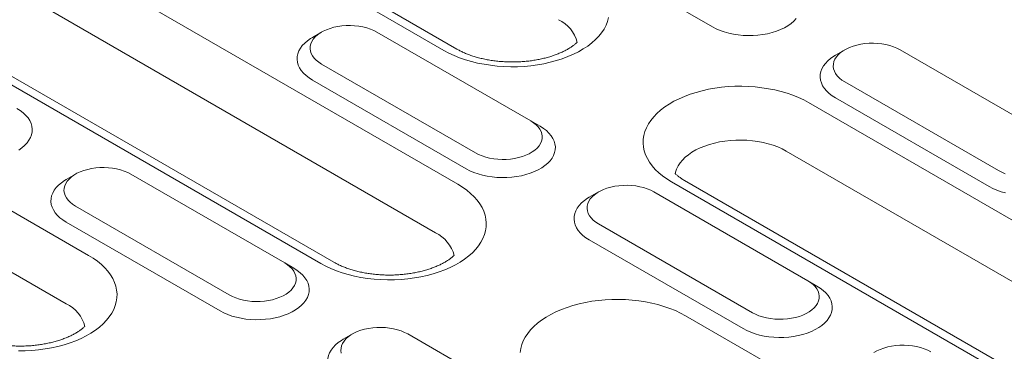
# Model space of a CAD drawing. Units: millimetres. Extents: x 80 to 3075, y 51 to 4287.
# Drawn here: x 2495 to 2593, y 3654 to 3686 of the extents above; entities that cross this region are included whole.
import ezdxf

# ---------------------------------------------------------------- set-up
doc = ezdxf.new("R2010")
doc.units = ezdxf.units.MM
doc.layers.add('DUENN-18', color=7, linetype='Continuous', lineweight=9)

msp = doc.modelspace()

# ---------------------------------------------------------------- linework, layer by layer
at = {"layer": 'DUENN-18'}
for p, q in [((2537.133222, 3683.38953), (2509.64091, 3699.260504)), ((2538.429116, 3683.517851), (2510.936804, 3699.388825)), ((2548.522204, 3694.549197), (2563.79571, 3685.73199)), ((2498.817158, 3693.012085), (2538.528275, 3670.087345)), ((2536.303398, 3665.275498), (2496.592281, 3688.200238)), ((2526.210311, 3662.356553), (2486.499195, 3685.281293)), ((2525.000558, 3685.202867), (2524.083998, 3684.673582)), ((2545.772973, 3676.385918), (2530.499466, 3685.203126)), ((2524.914416, 3662.228232), (2485.2033, 3685.152971)), ((2576.930478, 3683.439426), (2576.013918, 3682.910138)), ((2597.702894, 3674.622477), (2582.429387, 3683.439684)), ((2525.001004, 3682.028932), (2540.274511, 3673.211724)), ((2524.084594, 3680.441666), (2539.358101, 3671.624458)), ((2576.930923, 3680.265489), (2592.20443, 3671.448281)), ((2474.379549, 3678.904553), (2501.87186, 3663.033579)), ((2576.014515, 3678.678224), (2591.288022, 3669.861016)), ((2573.351871, 3678.199176), (2613.062987, 3655.274437)), ((2545.772973, 3676.385918), (2546.689383, 3675.856717)), ((2499.646982, 3658.221732), (2472.154671, 3674.092705)), ((2610.838111, 3650.46259), (2571.126995, 3673.38733)), ((2500.562947, 3671.095335), (2499.646386, 3670.566049)), ((2521.335362, 3662.278386), (2506.061855, 3671.095594)), ((2599.449128, 3647.415323), (2559.738012, 3670.340063)), ((2600.745022, 3647.543644), (2561.033906, 3670.468383)), ((2552.492868, 3669.331894), (2551.57631, 3668.802608)), ((2573.265284, 3660.514945), (2557.991778, 3669.332153)), ((2500.563393, 3667.921399), (2515.8369, 3659.104191)), ((2499.646982, 3666.334133), (2514.920489, 3657.516925)), ((2552.493315, 3666.157958), (2567.766822, 3657.34075)), ((2551.576905, 3664.570692), (2566.850412, 3655.753484)), ((2521.335362, 3662.278386), (2522.251772, 3661.749185)), ((2573.265284, 3660.514945), (2574.181694, 3659.985743)), ((2561.133065, 3657.037878), (2588.625376, 3641.166904)), ((2528.055258, 3655.224362), (2527.138699, 3654.695075)), ((2548.827673, 3646.407412), (2533.554167, 3655.22462))]:
    msp.add_line(p, q, dxfattribs=at)
at = {"layer": 'DUENN-18', "flags": 128}
for points in [[(2553.494847, 3686.641829), (2553.389736, 3686.258716), (2553.238588, 3685.880769), (2553.042139, 3685.509827), (2552.801348, 3685.147704), (2552.517382, 3684.796156), (2552.191632, 3684.456901), (2551.825678, 3684.131589), (2551.42131, 3683.821807), (2550.980492, 3683.529064), (2550.505376, 3683.254785), (2549.998274, 3683.000306), (2549.461656, 3682.766868), (2548.898141, 3682.555609), (2548.310469, 3682.367557), (2547.701506, 3682.203627), (2547.074218, 3682.06462), (2546.43166, 3681.951213), (2545.776965, 3681.863957), (2545.113322, 3681.803277), (2544.443959, 3681.76947), (2543.772147, 3681.7627), (2543.10115, 3681.783001), (2542.434242, 3681.830273), (2541.774671, 3681.904286), (2541.125649, 3682.004678), (2540.490339, 3682.130963), (2539.871836, 3682.282524), (2539.273155, 3682.458623), (2538.69721, 3682.6584), (2538.146806, 3682.880883), (2537.624629, 3683.12499), (2537.133222, 3683.38953)], [(2563.79571, 3685.73199), (2564.160748, 3685.540419), (2564.555681, 3685.369751), (2564.976922, 3685.221524), (2565.42067, 3685.097087), (2565.882891, 3684.99756), (2566.359411, 3684.92385), (2566.845913, 3684.876625), (2567.337986, 3684.856308), (2567.831175, 3684.863085), (2568.321015, 3684.896896), (2568.803069, 3684.957432), (2569.272974, 3685.044148), (2569.72647, 3685.156256), (2570.159456, 3685.292743), (2570.568006, 3685.452371), (2570.948422, 3685.633696), (2571.297258, 3685.835075), (2571.611356, 3686.054685), (2571.88787, 3686.290535), (2572.124299, 3686.540493)], [(2530.499466, 3685.203126), (2530.186107, 3685.365418), (2529.844185, 3685.5072), (2529.477719, 3685.626809), (2529.090998, 3685.722844), (2528.688556, 3685.794178), (2528.275113, 3685.839976), (2527.855518, 3685.859699), (2527.43469, 3685.85312), (2527.01756, 3685.820311), (2526.609019, 3685.761659), (2526.213858, 3685.67785), (2525.836712, 3685.56987), (2525.481997, 3685.438981), (2525.153876, 3685.286722), (2524.856195, 3685.114875), (2524.592445, 3684.925454), (2524.365717, 3684.720682), (2524.178667, 3684.502959), (2524.033492, 3684.274839), (2523.931893, 3684.038993), (2523.87506, 3683.798189), (2523.86366, 3683.555249), (2523.897826, 3683.313022), (2523.977159, 3683.074346), (2524.100728, 3682.842023), (2524.267085, 3682.618774), (2524.474274, 3682.407216), (2524.719876, 3682.20983), (2525.001004, 3682.028932)], [(2524.083998, 3684.673582), (2523.914327, 3684.570837), (2523.600228, 3684.351229), (2523.323714, 3684.115378), (2523.087286, 3683.86542), (2522.893088, 3683.603623), (2522.742874, 3683.332353), (2522.638011, 3683.054067), (2522.579442, 3682.771289), (2522.567703, 3682.486576), (2522.602895, 3682.202509), (2522.684706, 3681.92166), (2522.81239, 3681.64657), (2522.984789, 3681.379733), (2523.200347, 3681.123566), (2523.457109, 3680.880385), (2523.75275, 3680.652397), (2524.084594, 3680.441666)], [(2582.429387, 3683.439684), (2582.116025, 3683.601975), (2581.774107, 3683.743757), (2581.407642, 3683.863369), (2581.020917, 3683.959401), (2580.61848, 3684.030738), (2580.205035, 3684.076534), (2579.785442, 3684.096259), (2579.364609, 3684.089676), (2578.947482, 3684.056869), (2578.538938, 3683.998215), (2578.143779, 3683.914408), (2577.766632, 3683.806428), (2577.411917, 3683.67554), (2577.083797, 3683.52328), (2576.786115, 3683.351432), (2576.522365, 3683.162013), (2576.29564, 3682.957242), (2576.108588, 3682.739518), (2575.963414, 3682.511397), (2575.861817, 3682.275553), (2575.804982, 3682.034747), (2575.793584, 3681.791808), (2575.827748, 3681.54958), (2575.907082, 3681.310906), (2576.030649, 3681.078581), (2576.197006, 3680.855332), (2576.404197, 3680.643774), (2576.649797, 3680.446389), (2576.930923, 3680.265489)], [(2576.013918, 3682.910138), (2575.844248, 3682.807396), (2575.53015, 3682.587787), (2575.253635, 3682.351936), (2575.017207, 3682.101978), (2574.823009, 3681.840181), (2574.672797, 3681.56891), (2574.567933, 3681.290627), (2574.509366, 3681.007848), (2574.497626, 3680.723136), (2574.53282, 3680.439068), (2574.614625, 3680.158217), (2574.742308, 3679.883128), (2574.914713, 3679.616293), (2575.130266, 3679.360123), (2575.387031, 3679.116945), (2575.68267, 3678.888955), (2576.014515, 3678.678224)], [(2559.738012, 3670.340063), (2559.279764, 3670.623747), (2558.856913, 3670.925193), (2558.471519, 3671.242934), (2558.125457, 3671.57542), (2557.820412, 3671.921031), (2557.557873, 3672.278086), (2557.339118, 3672.644842), (2557.165215, 3673.019514), (2557.037005, 3673.400276), (2556.95512, 3673.785275), (2556.919955, 3674.172632), (2556.93168, 3674.560462), (2556.990243, 3674.946876), (2557.095354, 3675.32999), (2557.246502, 3675.707937), (2557.442952, 3676.078878), (2557.683745, 3676.441003), (2557.96771, 3676.792551), (2558.293461, 3677.131806), (2558.659412, 3677.457117), (2559.063782, 3677.766899), (2559.5046, 3678.059643), (2559.979716, 3678.333922), (2560.486819, 3678.588401), (2561.023434, 3678.821838), (2561.586952, 3679.033098), (2562.174623, 3679.22115), (2562.783587, 3679.385079), (2563.410872, 3679.524085), (2564.05343, 3679.637493), (2564.708125, 3679.724749), (2565.371769, 3679.785428), (2566.041131, 3679.819236), (2566.712946, 3679.826006), (2567.383942, 3679.805706), (2568.050851, 3679.758434), (2568.710419, 3679.684419), (2569.359444, 3679.584028), (2569.994751, 3679.457742), (2570.613254, 3679.306182), (2571.211937, 3679.130085), (2571.78788, 3678.930306), (2572.338286, 3678.707824), (2572.860461, 3678.463716), (2573.351871, 3678.199176)], [(2494.929726, 3673.490986), (2495.243825, 3673.710595), (2495.520339, 3673.946446), (2495.756766, 3674.196403), (2495.950967, 3674.458201), (2496.101177, 3674.729472), (2496.206042, 3675.007756), (2496.264611, 3675.290534), (2496.276351, 3675.575247), (2496.241158, 3675.859314), (2496.159348, 3676.140164), (2496.031664, 3676.415254), (2495.859264, 3676.68209), (2495.643707, 3676.938258), (2495.386944, 3677.181438), (2495.091303, 3677.409426), (2494.759461, 3677.620158)], [(2539.358101, 3671.624458), (2539.723138, 3671.432888), (2540.118069, 3671.262218), (2540.539315, 3671.113993), (2540.983058, 3670.989554), (2541.445284, 3670.89003), (2541.921803, 3670.81632), (2542.408301, 3670.769092), (2542.900374, 3670.748775), (2543.393563, 3670.755552), (2543.883403, 3670.789363), (2544.365459, 3670.8499), (2544.835364, 3670.936616), (2545.28886, 3671.048724), (2545.721846, 3671.185211), (2546.130396, 3671.34484), (2546.510812, 3671.526164), (2546.859648, 3671.727543), (2547.173746, 3671.947153), (2547.450262, 3672.183005), (2547.686689, 3672.432961), (2547.880888, 3672.69476), (2548.031101, 3672.96603), (2548.135964, 3673.244314), (2548.194532, 3673.527093), (2548.206272, 3673.811805), (2548.171078, 3674.095872), (2548.08927, 3674.376723), (2547.961587, 3674.651812), (2547.789185, 3674.918648), (2547.573629, 3675.174816), (2547.316867, 3675.417995), (2547.021226, 3675.645984), (2546.689383, 3675.856717)], [(2540.274511, 3673.211724), (2540.58787, 3673.049432), (2540.929788, 3672.90765), (2541.296258, 3672.788041), (2541.682979, 3672.692006), (2542.085418, 3672.62067), (2542.498861, 3672.574873), (2542.918456, 3672.555149), (2543.339286, 3672.561731), (2543.756416, 3672.594539), (2544.164957, 3672.653192), (2544.560117, 3672.736999), (2544.937266, 3672.84498), (2545.291979, 3672.975867), (2545.6201, 3673.128128), (2545.917781, 3673.299975), (2546.18153, 3673.489394), (2546.408261, 3673.694167), (2546.595308, 3673.911889), (2546.740483, 3674.140011), (2546.842083, 3674.375857), (2546.898916, 3674.616661), (2546.910314, 3674.8596), (2546.876147, 3675.101827), (2546.796816, 3675.340502), (2546.673249, 3675.572827), (2546.506892, 3675.796076), (2546.299699, 3676.007633), (2546.054101, 3676.20502), (2545.772973, 3676.385918)], [(2571.126995, 3673.38733), (2570.7219, 3673.602125), (2570.286713, 3673.796315), (2569.824569, 3673.968501), (2569.338789, 3674.117439), (2568.832883, 3674.242059), (2568.310491, 3674.341462), (2567.775382, 3674.414934), (2567.231404, 3674.461941), (2566.682479, 3674.482147), (2566.132569, 3674.47541), (2565.585624, 3674.441771), (2565.045595, 3674.381478), (2564.516367, 3674.294963), (2564.001751, 3674.182849), (2563.505463, 3674.045946), (2563.031076, 3673.88524), (2562.582004, 3673.701887), (2562.161486, 3673.49721), (2561.77255, 3673.272682), (2561.418, 3673.029922), (2561.100389, 3672.770678), (2560.822005, 3672.496819), (2560.584857, 3672.210318), (2560.390652, 3671.913239), (2560.240786, 3671.607721), (2560.136345, 3671.295969), (2560.100031, 3671.130944)], [(2506.061855, 3671.095594), (2505.748496, 3671.257885), (2505.406575, 3671.399668), (2505.040109, 3671.519277), (2504.653386, 3671.615312), (2504.250946, 3671.686646), (2503.837504, 3671.732444), (2503.417909, 3671.752168), (2502.997079, 3671.745587), (2502.579948, 3671.712778), (2502.171408, 3671.654126), (2501.776248, 3671.570318), (2501.3991, 3671.462337), (2501.044387, 3671.331449), (2500.716265, 3671.17919), (2500.418584, 3671.007342), (2500.154835, 3670.817922), (2499.928106, 3670.61315), (2499.741058, 3670.395427), (2499.595882, 3670.167307), (2499.494282, 3669.931461), (2499.43745, 3669.690657), (2499.42605, 3669.447717), (2499.460216, 3669.20549), (2499.539549, 3668.966815), (2499.663117, 3668.734491), (2499.829473, 3668.511241), (2500.036664, 3668.299684), (2500.282265, 3668.102297), (2500.563393, 3667.921399)], [(2499.646386, 3670.566049), (2499.476717, 3670.463305), (2499.162618, 3670.243697), (2498.886103, 3670.007845), (2498.649677, 3669.757888), (2498.455476, 3669.49609), (2498.305263, 3669.22482), (2498.200401, 3668.946535), (2498.141832, 3668.663757), (2498.130092, 3668.379044), (2498.165285, 3668.094977), (2498.247095, 3667.814127), (2498.374779, 3667.539038), (2498.547179, 3667.272201), (2498.762736, 3667.016034), (2499.019499, 3666.772854), (2499.31514, 3666.544865), (2499.646982, 3666.334133)], [(2592.20443, 3671.448281), (2592.517791, 3671.285991), (2592.859711, 3671.144207)], [(2538.528275, 3670.087345), (2538.986521, 3669.803661), (2539.409372, 3669.502214), (2539.794769, 3669.184475), (2540.140831, 3668.851989), (2540.445875, 3668.506377), (2540.708413, 3668.149323), (2540.927168, 3667.782566), (2541.101072, 3667.407894), (2541.22928, 3667.027131), (2541.311167, 3666.642134), (2541.346332, 3666.254776), (2541.334605, 3665.866945), (2541.276043, 3665.480532), (2541.170933, 3665.097419), (2541.019785, 3664.719471), (2540.823335, 3664.34853), (2540.582542, 3663.986405), (2540.298578, 3663.634858), (2539.972826, 3663.295602), (2539.606874, 3662.970291), (2539.202504, 3662.660509), (2538.761687, 3662.367765), (2538.286571, 3662.093486), (2537.779469, 3661.839008), (2537.242852, 3661.60557), (2536.679336, 3661.394311), (2536.091664, 3661.206258), (2535.482701, 3661.042329), (2534.855412, 3660.903322), (2534.212855, 3660.789914), (2533.55816, 3660.702658), (2532.894515, 3660.641979), (2532.225156, 3660.608172), (2531.553341, 3660.601402), (2530.882346, 3660.621703), (2530.215437, 3660.668975), (2529.555865, 3660.742988), (2528.906844, 3660.843381), (2528.271534, 3660.969665), (2527.653032, 3661.121226), (2527.05435, 3661.297324), (2526.478405, 3661.497101), (2525.928003, 3661.719585), (2525.405825, 3661.963692), (2524.914416, 3662.228232)], [(2557.991778, 3669.332153), (2557.678418, 3669.494444), (2557.336497, 3669.636225), (2556.97003, 3669.755835), (2556.583309, 3669.851871), (2556.180868, 3669.923205), (2555.767425, 3669.969002), (2555.34783, 3669.988726), (2554.927002, 3669.982146), (2554.509872, 3669.949337), (2554.101331, 3669.890685), (2553.706169, 3669.806876), (2553.329022, 3669.698897), (2552.974307, 3669.568008), (2552.646188, 3669.415748), (2552.348507, 3669.243901), (2552.084755, 3669.054481), (2551.858027, 3668.849709), (2551.670978, 3668.631986), (2551.525805, 3668.403865), (2551.424205, 3668.168019), (2551.367372, 3667.927215), (2551.355972, 3667.684275), (2551.390138, 3667.442048), (2551.46947, 3667.203373), (2551.59304, 3666.971049), (2551.759396, 3666.7478), (2551.966587, 3666.536242), (2552.212187, 3666.338857), (2552.493315, 3666.157958)], [(2591.288022, 3669.861016), (2591.653058, 3669.669446), (2592.047991, 3669.498778), (2592.469234, 3669.35055), (2592.912981, 3669.226114)], [(2551.57631, 3668.802608), (2551.406638, 3668.699864), (2551.09254, 3668.480255), (2550.816026, 3668.244404), (2550.579597, 3667.994447), (2550.3854, 3667.732649), (2550.235187, 3667.461379), (2550.130321, 3667.183094), (2550.071754, 3666.900315), (2550.060014, 3666.615603), (2550.095208, 3666.331535), (2550.177018, 3666.050686), (2550.304701, 3665.775597), (2550.4771, 3665.50876), (2550.692659, 3665.252593), (2550.949419, 3665.009412), (2551.24506, 3664.781424), (2551.576905, 3664.570692)], [(2501.87186, 3663.033579), (2502.330106, 3662.749895), (2502.752956, 3662.448449), (2503.138353, 3662.130708), (2503.484414, 3661.798222), (2503.789459, 3661.452611), (2504.051998, 3661.095557), (2504.270753, 3660.7288), (2504.444658, 3660.354128), (2504.572865, 3659.973365), (2504.654751, 3659.588367), (2504.689917, 3659.201009), (2504.678189, 3658.81318), (2504.619629, 3658.426766), (2504.514517, 3658.043653), (2504.363369, 3657.665705), (2504.16692, 3657.294764), (2503.926126, 3656.932639), (2503.642161, 3656.581092), (2503.31641, 3656.241836), (2502.950459, 3655.916525), (2502.546088, 3655.606742), (2502.105272, 3655.313999), (2501.630155, 3655.03972), (2501.123053, 3654.785242), (2500.586437, 3654.551804), (2500.02292, 3654.340545), (2499.435247, 3654.152492), (2498.826285, 3653.988563), (2498.198998, 3653.849556), (2497.556439, 3653.736148), (2496.901744, 3653.648892), (2496.238101, 3653.588213), (2495.56874, 3653.554406), (2494.896926, 3653.547636)], [(2514.920489, 3657.516925), (2515.285529, 3657.325356), (2515.680459, 3657.154686), (2516.101704, 3657.006461), (2516.545448, 3656.882022), (2517.007672, 3656.782497), (2517.484192, 3656.708787), (2517.970691, 3656.66156), (2518.462763, 3656.641243), (2518.955953, 3656.64802), (2519.445793, 3656.681831), (2519.927848, 3656.742368), (2520.397753, 3656.829083), (2520.851251, 3656.941192), (2521.284236, 3657.077679), (2521.692786, 3657.237308), (2522.073202, 3657.418633), (2522.422038, 3657.620012), (2522.736136, 3657.839621), (2523.012651, 3658.075472), (2523.249079, 3658.325429), (2523.443278, 3658.587228), (2523.59349, 3658.858498), (2523.698355, 3659.136782), (2523.756922, 3659.419561), (2523.768662, 3659.704273), (2523.733469, 3659.988341), (2523.65166, 3660.269191), (2523.523977, 3660.544279), (2523.351576, 3660.811116), (2523.136018, 3661.067284), (2522.879257, 3661.310463), (2522.583615, 3661.538452), (2522.251772, 3661.749185)], [(2515.8369, 3659.104191), (2516.150259, 3658.9419), (2516.492178, 3658.800118), (2516.858646, 3658.680508), (2517.245368, 3658.584473), (2517.647809, 3658.513139), (2518.06125, 3658.467341), (2518.480846, 3658.447617), (2518.901676, 3658.454198), (2519.318806, 3658.487007), (2519.727346, 3658.545659), (2520.122507, 3658.629467), (2520.499655, 3658.737448), (2520.854369, 3658.868335), (2521.182489, 3659.020595), (2521.48017, 3659.192443), (2521.743921, 3659.381863), (2521.970649, 3659.586635), (2522.157698, 3659.804358), (2522.302872, 3660.032479), (2522.404472, 3660.268324), (2522.461305, 3660.509128), (2522.472705, 3660.752068), (2522.438538, 3660.994296), (2522.359206, 3661.23297), (2522.235637, 3661.465294), (2522.069282, 3661.688544), (2521.862089, 3661.900102), (2521.61649, 3662.097487), (2521.335362, 3662.278386)], [(2566.850412, 3655.753484), (2567.215449, 3655.561915), (2567.610379, 3655.391245), (2568.031627, 3655.24302), (2568.475369, 3655.118581), (2568.937595, 3655.019057), (2569.414115, 3654.945346), (2569.900613, 3654.898118), (2570.392685, 3654.877802), (2570.885875, 3654.884578), (2571.375714, 3654.918389), (2571.857772, 3654.978926), (2572.327676, 3655.065642), (2572.781171, 3655.177751), (2573.214158, 3655.314238), (2573.622708, 3655.473866), (2574.003122, 3655.655191), (2574.351959, 3655.85657), (2574.666058, 3656.076179), (2574.942574, 3656.312031), (2575.179, 3656.561988), (2575.3732, 3656.823786), (2575.523414, 3657.095056), (2575.628275, 3657.373341), (2575.686844, 3657.656119), (2575.698583, 3657.940831), (2575.66339, 3658.224898), (2575.581582, 3658.505749), (2575.453898, 3658.780838), (2575.281496, 3659.047674), (2575.065941, 3659.303843), (2574.809177, 3659.547022), (2574.513536, 3659.775011), (2574.181694, 3659.985743)], [(2567.766822, 3657.34075), (2568.080181, 3657.178459), (2568.422101, 3657.036676), (2568.788569, 3656.917068), (2569.17529, 3656.821032), (2569.577729, 3656.749697), (2569.991173, 3656.7039), (2570.410768, 3656.684176), (2570.831598, 3656.690757), (2571.248728, 3656.723565), (2571.657269, 3656.782218), (2572.052428, 3656.866025), (2572.429576, 3656.974007), (2572.784289, 3657.104894), (2573.112412, 3657.257154), (2573.410093, 3657.429001), (2573.673841, 3657.618421), (2573.900571, 3657.823194), (2574.087619, 3658.040916), (2574.232796, 3658.269038), (2574.334395, 3658.504883), (2574.391228, 3658.745687), (2574.402626, 3658.988626), (2574.368459, 3659.230853), (2574.289127, 3659.469529), (2574.16556, 3659.701853), (2573.999203, 3659.925103), (2573.792012, 3660.136659), (2573.546412, 3660.334046), (2573.265284, 3660.514945)], [(2544.712877, 3653.399164), (2544.771437, 3653.785578), (2544.876549, 3654.168691), (2545.027697, 3654.546639), (2545.224146, 3654.917579), (2545.46494, 3655.279705), (2545.748905, 3655.631252), (2546.074656, 3655.970508), (2546.440608, 3656.295819), (2546.844978, 3656.605601), (2547.285795, 3656.898345), (2547.760911, 3657.172623), (2548.268013, 3657.427102), (2548.804629, 3657.66054), (2549.368146, 3657.871799), (2549.955819, 3658.059852), (2550.564781, 3658.223781), (2551.192068, 3658.362788), (2551.834627, 3658.476196), (2552.489322, 3658.563451), (2553.152965, 3658.624131), (2553.822326, 3658.657937), (2554.49414, 3658.664708), (2555.165136, 3658.644407), (2555.832044, 3658.597135), (2556.491615, 3658.523122), (2557.140638, 3658.42273), (2557.775948, 3658.296445), (2558.394451, 3658.144885), (2558.993133, 3657.968786), (2559.569078, 3657.769009), (2560.119479, 3657.546524), (2560.641656, 3657.302418), (2561.133065, 3657.037878)], [(2533.554167, 3655.22462), (2533.240807, 3655.386912), (2532.898888, 3655.528694), (2532.53242, 3655.648303), (2532.145698, 3655.744338), (2531.743257, 3655.815673), (2531.329816, 3655.86147), (2530.91022, 3655.881194), (2530.48939, 3655.874613), (2530.07226, 3655.841804), (2529.66372, 3655.783152), (2529.268559, 3655.699344), (2528.891411, 3655.591364), (2528.536697, 3655.460476), (2528.208577, 3655.308216), (2527.910896, 3655.136369), (2527.647145, 3654.946949), (2527.420417, 3654.742177), (2527.233369, 3654.524454), (2527.088194, 3654.296333), (2526.986594, 3654.060487), (2526.929761, 3653.819683), (2526.918361, 3653.576743), (2526.952528, 3653.334516)], [(2527.138699, 3654.695075), (2526.969028, 3654.592332), (2526.65493, 3654.372723), (2526.378415, 3654.136872), (2526.141988, 3653.886915), (2525.947788, 3653.625116), (2525.797576, 3653.353846), (2525.692711, 3653.075562), (2525.634144, 3652.792783), (2525.622404, 3652.508071), (2525.657598, 3652.224003), (2525.739406, 3651.943153), (2525.867089, 3651.668064), (2526.03949, 3651.401228), (2526.255048, 3651.14506), (2526.51181, 3650.901881), (2526.807451, 3650.673892), (2527.139294, 3650.463159)], [(2585.484089, 3653.461179), (2585.17073, 3653.62347), (2584.828808, 3653.765252), (2584.462342, 3653.884861), (2584.075621, 3653.980897), (2583.67318, 3654.052231), (2583.259736, 3654.098028), (2582.840141, 3654.117752), (2582.419313, 3654.111172), (2582.002183, 3654.078364), (2581.593642, 3654.019711), (2581.198481, 3653.935902), (2580.821335, 3653.827922), (2580.46662, 3653.697034), (2580.138499, 3653.544775), (2579.840819, 3653.372928)]]:
    msp.add_lwpolyline(points, dxfattribs=at)
at = {"layer": 'DUENN-18'}
for centre, radius, start, end in [((2547.02624, 3683.304031), 3.471618, 14.69896462, 64.47450586), ((2534.807453, 3662.142746), 3.471597, 14.69882549, 64.4746958), ((2498.151032, 3655.088975), 3.471603, 14.6988728, 64.47464849)]:
    msp.add_arc(centre, radius, start, end, dxfattribs=at)
for points, knots in [([(2550.381384, 3684.195739), (2550.375766, 3684.190401), (2550.306526, 3684.125061), (2550.160403, 3683.997291), (2549.915342, 3683.81083), (2549.636174, 3683.624903), (2549.323594, 3683.442165), (2548.978693, 3683.265151), (2548.602919, 3683.096194), (2548.198115, 3682.937505), (2547.766467, 3682.791116), (2547.31045, 3682.658867), (2546.832796, 3682.542351), (2546.336443, 3682.442986), (2545.824496, 3682.36192), (2545.300191, 3682.300102), (2544.766871, 3682.258243), (2544.227948, 3682.236872), (2543.686885, 3682.236183), (2543.147214, 3682.2563), (2542.612467, 3682.296951), (2542.086143, 3682.357735), (2541.571648, 3682.438011), (2541.072295, 3682.53684), (2540.591301, 3682.653139), (2540.131727, 3682.785468), (2539.696509, 3682.932257), (2539.288181, 3683.091568), (2538.909659, 3683.261397), (2538.627441, 3683.405283), (2538.474537, 3683.49207), (2538.429116, 3683.517851)], [0.1610865349, 0.1610865349, 0.1610865349, 0.1610865349, 0.1637213588, 0.193283, 0.2227271906, 0.2521847388, 0.2817368739, 0.3114462549, 0.3413465916, 0.3714505439, 0.4017575153, 0.43225732, 0.4629332783, 0.4937647948, 0.5247290327, 0.5558011437, 0.5869557824, 0.6181671696, 0.6494090365, 0.6806552524, 0.7118712882, 0.7430309617, 0.774108049, 0.8050771344, 0.8359133998, 0.8665929673, 0.8970943223, 0.9273990106, 0.9574938635, 0.9873732856, 1, 1, 1, 1]), ([(2561.033906, 3670.468383), (2560.979517, 3670.50044), (2560.822092, 3670.593227), (2560.586597, 3670.749667), (2560.340036, 3670.935361), (2560.187793, 3671.067213), (2560.113858, 3671.136628), (2560.103457, 3671.146511)], [0, 0, 0, 0, 0.0579030685, 0.1675969419, 0.2767736634, 0.3856814943, 0.4038347195, 0.4038347195, 0.4038347195, 0.4038347195]), ([(2538.162579, 3663.034439), (2538.15696, 3663.029103), (2538.087721, 3662.963763), (2537.941598, 3662.835993), (2537.696536, 3662.649532), (2537.417369, 3662.463604), (2537.104788, 3662.280867), (2536.759887, 3662.103853), (2536.384114, 3661.934895), (2535.97931, 3661.776206), (2535.547661, 3661.629818), (2535.091645, 3661.497569), (2534.613992, 3661.381053), (2534.117638, 3661.281687), (2533.60569, 3661.200623), (2533.081385, 3661.138802), (2532.548065, 3661.096945), (2532.009143, 3661.075575), (2531.46808, 3661.074885), (2530.928409, 3661.095001), (2530.393661, 3661.135651), (2529.867339, 3661.196438), (2529.352842, 3661.276712), (2528.853491, 3661.375542), (2528.372496, 3661.49184), (2527.912923, 3661.624171), (2527.477702, 3661.770957), (2527.069377, 3661.93027), (2526.690855, 3662.100099), (2526.408633, 3662.243983), (2526.255732, 3662.330772), (2526.210311, 3662.356553)], [0.1610866783, 0.1610866783, 0.1610866783, 0.1610866783, 0.1637213145, 0.1932829533, 0.2227272231, 0.2521847812, 0.2817368152, 0.3114462875, 0.3413465281, 0.3714505717, 0.4017575547, 0.4322572562, 0.4629332073, 0.4937648121, 0.5247290259, 0.5558011852, 0.5869558316, 0.6181671393, 0.6494089805, 0.6806552255, 0.7118713251, 0.7430308882, 0.7741080089, 0.8050771382, 0.8359133431, 0.8665929542, 0.8970942879, 0.9273990061, 0.9574938114, 0.9873732722, 1, 1, 1, 1]), ([(2501.506163, 3655.980673), (2501.500545, 3655.975337), (2501.431306, 3655.909997), (2501.285183, 3655.782227), (2501.040121, 3655.595766), (2500.760953, 3655.409839), (2500.448373, 3655.227101), (2500.103472, 3655.050086), (2499.727697, 3654.881129), (2499.322894, 3654.72244), (2498.891245, 3654.576051), (2498.435228, 3654.443802), (2497.957575, 3654.327286), (2497.461222, 3654.227921), (2496.949274, 3654.146856), (2496.424969, 3654.085037), (2495.89165, 3654.043177), (2495.352728, 3654.021809), (2494.811665, 3654.021119), (2494.271993, 3654.041236), (2493.737245, 3654.081885), (2493.210923, 3654.142672), (2492.696427, 3654.222947), (2492.197075, 3654.321776), (2491.716081, 3654.438075), (2491.256506, 3654.570404), (2490.821286, 3654.717192), (2490.41296, 3654.876504), (2490.034439, 3655.046333), (2489.752218, 3655.190218), (2489.599316, 3655.277006), (2489.553895, 3655.302786)], [0.1610867306, 0.1610867306, 0.1610867306, 0.1610867306, 0.163721318, 0.1932829571, 0.2227272338, 0.25218487, 0.2817368197, 0.3114463835, 0.3413466253, 0.3714506677, 0.4017576369, 0.4322573496, 0.4629333057, 0.4937649052, 0.5247290586, 0.5558012462, 0.5869558826, 0.6181671263, 0.6494090568, 0.6806552705, 0.7118713594, 0.7430309314, 0.7741080601, 0.8050771432, 0.8359133756, 0.8665929648, 0.8970943347, 0.9273990108, 0.9574938615, 0.9873732773, 1, 1, 1, 1])]:
    msp.add_open_spline(points, degree=3, knots=knots, dxfattribs=at)

doc.saveas('drawing.dxf')
